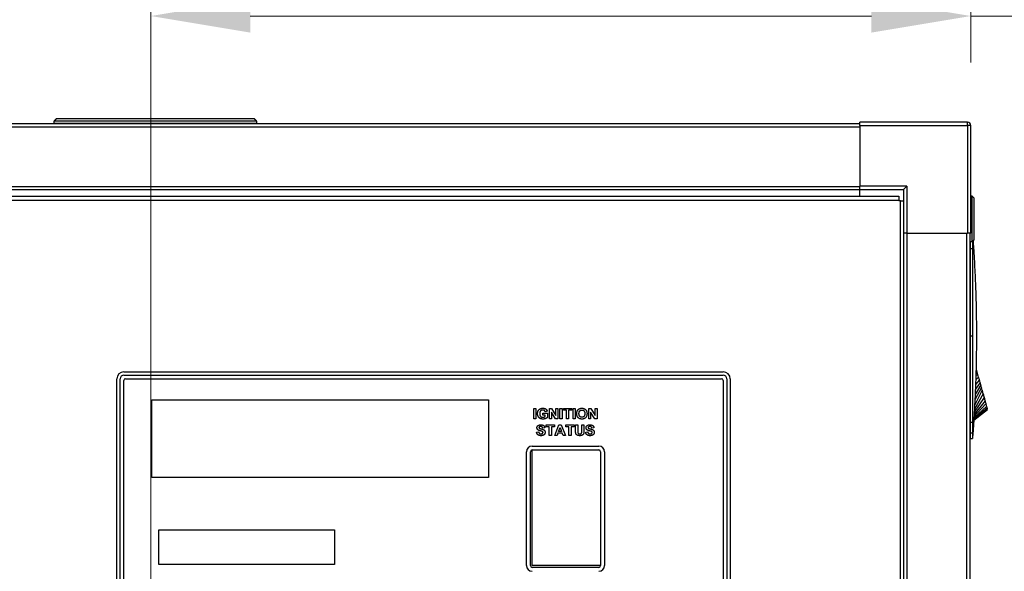
# Model space of a CAD drawing. Units: inches. Extents: x 30 to 270, y 24 to 192.
# Drawn here: x 57 to 74, y 115 to 125 of the extents above; entities that cross this region are included whole.
import ezdxf

# ---------------------------------------------------------------- set-up
doc = ezdxf.new("R2010")
doc.units = ezdxf.units.IN
doc.header["$LTSCALE"] = 18
doc.header["$MEASUREMENT"] = 0
for name, color, linetype, lineweight in [('Dimensions(ANSI)', 7, 'Continuous', 18), ('Visible Edges(ANSI)', 7, 'Continuous', 25), ('Visible Tangent Edges(ANSI)', 7, 'Continuous', 25)]:
    doc.layers.add(name, color=color, linetype=linetype, lineweight=lineweight)
doc.styles.add('MESTEK', font='arial.ttf')
doc.dimstyles.new('MESTEK FRACTIONS', dxfattribs={"dimscale": 18, "dimtxt": 0.08, "dimasz": 0.098425, "dimexe": 0.063, "dimexo": 0.0625, "dimgap": 0.031496, "dimtad": 0, "dimtih": 1, "dimtoh": 1, "dimdec": 5, "dimrnd": 1e-08, "dimzin": 1, "dimdsep": 46, "dimlunit": 5, "dimtxsty": 'MESTEK', "dimcen": 0.09, "dimdle": 0.393701, "dimclrd": 7, "dimclre": 7, "dimclrt": 7, "dimadec": 0, "dimazin": 0, "dimtfac": 1, "dimtofl": 0, "dimtmove": 0, "dimatfit": 3, "dimfxl": 0, "dimfrac": 2, "dimtolj": 1, "dimtzin": 0, "dimlwd": 15, "dimlwe": 15, "dimarcsym": 0})

# ---------------------------------------------------------------- blocks, each defined once
blk = doc.blocks.new('*D14')
at = {"layer": 'Defpoints', "color": 0, "linetype": 'Continuous'}
for p in [(73.62, 128.975), (44.545, 123.024), (73.62, 123.024)]:
    blk.add_point(p, dxfattribs=at)
at = {"layer": 'Dimensions(ANSI)', "color": 7, "linetype": 'Continuous', "lineweight": 15}
for p, q in [((44.545, 124.149), (44.545, 130.109)), ((73.62, 124.149), (73.62, 130.109)), ((46.316, 128.975), (55.131, 128.975)), ((71.848, 128.975), (64.677, 128.975))]:
    blk.add_line(p, q, dxfattribs=at)
at = {"layer": 'Dimensions(ANSI)', "color": 7, "linetype": 'Continuous'}
for points in [[(46.316, 129.27), (46.316, 128.68), (44.545, 128.975)], [(71.848, 129.27), (71.848, 128.68), (73.62, 128.975)]]:
    blk.add_solid(points, dxfattribs=at)
at = {"layer": 'Dimensions(ANSI)', "color": 7, "linetype": 'Continuous', "lineweight": 18, "insert": (59.904, 128.975), "char_height": 1.44, "attachment_point": 5, "style": 'MESTEK'}
blk.add_mtext('\\A1; 29 1/8\\P(740 mm)', dxfattribs=at)
blk = doc.blocks.new('*D18')
at = {"layer": 'Defpoints', "color": 0, "linetype": 'Continuous'}
for p in [(73.62, 124.979), (73.62, 123.024), (59.003, 85.875)]:
    blk.add_point(p, dxfattribs=at)
at = {"layer": 'Dimensions(ANSI)', "color": 7, "linetype": 'Continuous', "lineweight": 15}
for p, q in [((59.003, 87), (59.003, 126.113)), ((73.62, 124.149), (73.62, 126.113)), ((60.775, 124.979), (71.848, 124.979)), ((73.62, 124.979), (75.391, 124.979))]:
    blk.add_line(p, q, dxfattribs=at)
at = {"layer": 'Dimensions(ANSI)', "color": 7, "linetype": 'Continuous'}
for points in [[(60.775, 125.274), (60.775, 124.683), (59.003, 124.979)], [(71.848, 125.274), (71.848, 124.683), (73.62, 124.979)]]:
    blk.add_solid(points, dxfattribs=at)
at = {"layer": 'Dimensions(ANSI)', "color": 7, "linetype": 'Continuous', "lineweight": 18, "insert": (81.673, 124.979), "char_height": 1.44, "attachment_point": 5, "style": 'MESTEK'}
blk.add_mtext('\\A1;14 5/8\\P(371 mm)\\PCENTER OF\\PGRAVITY', dxfattribs=at)

msp = doc.modelspace()

# ---------------------------------------------------------------- linework, layer by layer
at = {"layer": 'Visible Edges(ANSI)', "color": 7}
for p, q in [((46.5195072, 123.0634273), (71.6445072, 123.0634273)), ((57.2749205, 123.0634273), (57.2749205, 123.0635273)), ((60.8890938, 123.0635273), (57.2749205, 123.0635273)), ((60.8890938, 123.0634273), (60.8890938, 123.0635273)), ((71.6445072, 123.0243722), (71.6445072, 123.0833722)), ((73.5605072, 123.0833722), (71.6445072, 123.0833722)), ((71.6445072, 123.0243722), (71.6445072, 121.9463722)), ((73.6195072, 121.1083722), (73.6195072, 123.0243722)), ((46.5195072, 121.8823249), (71.6445072, 121.8823249)), ((71.6445072, 121.8887938), (71.6445072, 121.9463722)), ((71.6445072, 121.8887938), (71.6445072, 121.8823249)), ((71.6445072, 121.8873722), (72.4235072, 121.8873722)), ((71.6445072, 121.7681195), (71.6445072, 121.8823249)), ((72.4235072, 121.8873722), (72.4825072, 121.9463722)), ((72.4235072, 121.8873722), (72.4235072, 121.1083722)), ((45.922053, 121.7681195), (72.3374503, 121.7681195)), ((72.3374503, 121.7681195), (72.3374503, 121.6871195)), ((72.3374503, 121.682604), (72.3374503, 121.6871195)), ((72.369224, 121.682604), (72.3374503, 121.682604)), ((72.369224, 121.682604), (72.4235072, 121.682604)), ((73.6453987, 121.7668722), (73.6195072, 121.7668722)), ((73.6453987, 120.9543722), (73.6453987, 121.7668722)), ((73.6766487, 121.7356222), (73.6453987, 121.7668722)), ((73.6766487, 121.7356222), (73.6766487, 120.9856222)), ((72.4825072, 121.1083722), (72.4235072, 121.1083722)), ((72.4294599, 106.6083722), (72.4294599, 121.1083722)), ((72.4825072, 121.1083722), (73.5605072, 121.1083722)), ((73.6195072, 121.1083722), (73.5605072, 121.1083722)), ((73.6105623, 106.6083722), (73.6105623, 121.1083722)), ((73.6106487, 121.0481222), (73.6105623, 121.0481222)), ((73.6106487, 120.9543722), (73.6106487, 121.1083722)), ((73.6106487, 120.9543722), (73.6106487, 120.8243879)), ((73.6453987, 120.9543722), (73.6106487, 120.9543722)), ((73.6766487, 120.9856222), (73.6453987, 120.9543722)), ((73.6106487, 120.9503412), (73.6105623, 120.9503412)), ((73.6106487, 120.8243879), (73.6106487, 119.2771128)), ((73.6106487, 119.2771128), (73.6106487, 117.7298378)), ((73.6500133, 118.693348), (73.6500128, 118.6933481)), ((73.6500133, 118.6909709), (73.6500128, 118.6909709)), ((73.7232186, 118.6810976), (73.713577, 118.682398)), ((73.7232186, 118.6810976), (73.7135849, 118.6827098)), ((73.7295176, 118.6575896), (73.7232186, 118.6810976)), ((58.3948123, 108.8216773), (58.3948123, 118.5091773)), ((58.4573123, 108.8216773), (58.4573123, 118.5091773)), ((58.5198123, 118.6341773), (69.2073123, 118.6341773)), ((58.5198123, 118.5716773), (69.2073123, 118.5716773)), ((58.5513123, 118.5091773), (69.1758123, 118.5091773)), ((69.2698123, 118.5091773), (69.2698123, 108.8216773)), ((69.3323123, 118.5091773), (69.3323123, 108.8216773)), ((73.7358165, 118.6340816), (73.7295176, 118.6575896)), ((73.7421155, 118.6105736), (73.7358165, 118.6340816)), ((73.7484144, 118.5870656), (73.7421155, 118.6105736)), ((73.7610123, 118.5400496), (73.7484144, 118.5870656)), ((73.7736102, 118.4930336), (73.7610123, 118.5400496)), ((58.5198123, 108.8531773), (58.5198123, 118.4776773)), ((69.2073123, 118.4776773), (69.2073123, 108.8531773)), ((73.7862081, 118.4460176), (73.7736102, 118.4930336)), ((73.798806, 118.3990016), (73.7862081, 118.4460176)), ((73.811404, 118.3519855), (73.798806, 118.3990016)), ((73.8240019, 118.3049695), (73.811404, 118.3519855)), ((73.8240019, 118.3049695), (73.6881847, 118.0311927)), ((59.0198123, 118.1341773), (65.0198123, 118.1341773)), ((59.0198123, 116.7480784), (59.0198123, 118.1341773)), ((65.0198123, 118.1341773), (65.0198123, 116.7480784)), ((65.8290212, 117.9815519), (65.8669937, 117.9815519)), ((65.8290212, 117.7935519), (65.8290212, 117.9815519)), ((65.8669937, 117.9815519), (65.8669937, 117.7935519)), ((66.1078687, 117.9815519), (66.1446949, 117.9815519)), ((66.1078687, 117.7935519), (66.1078687, 117.9815519)), ((66.1446949, 117.9815519), (66.2219297, 117.8554544)), ((66.2219297, 117.9815519), (66.2570364, 117.9815519)), ((66.2219297, 117.8554544), (66.2219297, 117.9815519)), ((66.2570364, 117.9815519), (66.2570364, 117.7935519)), ((66.296012, 117.9815519), (66.3339846, 117.9815519)), ((66.296012, 117.7935519), (66.296012, 117.9815519)), ((66.3339846, 117.9815519), (66.3339846, 117.7935519)), ((66.3567681, 117.9815519), (66.5060791, 117.9815519)), ((66.3567681, 117.949741), (66.3567681, 117.9815519)), ((66.5060791, 117.9815519), (66.5060791, 117.949741)), ((66.5294358, 117.9815519), (66.5674083, 117.9815519)), ((66.5294358, 117.7935519), (66.5294358, 117.9815519)), ((66.5674083, 117.9815519), (66.5674083, 117.7935519)), ((66.8082833, 117.9815519), (66.8451095, 117.9815519)), ((66.8082833, 117.7935519), (66.8082833, 117.9815519)), ((66.8451095, 117.9815519), (66.9223443, 117.8554544)), ((66.9223443, 117.9815519), (66.957451, 117.9815519)), ((66.9223443, 117.8554544), (66.9223443, 117.9815519)), ((66.957451, 117.9815519), (66.957451, 117.7935519)), ((65.8669937, 117.7935519), (65.8290212, 117.7935519)), ((65.9906553, 117.8942867), (66.0724754, 117.8942867)), ((65.9906553, 117.8624757), (65.9906553, 117.8942867)), ((66.034073, 117.8624757), (65.9906553, 117.8624757)), ((66.0700394, 117.9293934), (66.0323535, 117.9223721)), ((66.034073, 117.8386891), (66.034073, 117.8624757)), ((66.0724754, 117.8942867), (66.0724754, 117.8194879)), ((66.1429754, 117.7935519), (66.1078687, 117.7935519)), ((66.2190638, 117.7935519), (66.1429754, 117.9169269)), ((66.1429754, 117.9169269), (66.1429754, 117.7935519)), ((66.2570364, 117.7935519), (66.2190638, 117.7935519)), ((66.3339846, 117.7935519), (66.296012, 117.7935519)), ((66.4125089, 117.949741), (66.3567681, 117.949741)), ((66.4125089, 117.7935519), (66.4125089, 117.949741)), ((66.4504815, 117.7935519), (66.4125089, 117.7935519)), ((66.5060791, 117.949741), (66.4504815, 117.949741)), ((66.4504815, 117.949741), (66.4504815, 117.7935519)), ((66.5674083, 117.7935519), (66.5294358, 117.7935519)), ((66.84339, 117.7935519), (66.8082833, 117.7935519)), ((66.9194784, 117.7935519), (66.84339, 117.9169269)), ((66.84339, 117.9169269), (66.84339, 117.7935519)), ((66.957451, 117.7935519), (66.9194784, 117.7935519)), ((73.6730517, 117.7717705), (73.9167284, 117.9589095)), ((66.0262635, 117.6319611), (65.988291, 117.6302416)), ((66.0503367, 117.6856959), (66.1996477, 117.6856959)), ((66.0503367, 117.6538849), (66.0503367, 117.6856959)), ((66.1060776, 117.6538849), (66.0503367, 117.6538849)), ((66.1060776, 117.4976959), (66.1060776, 117.6538849)), ((66.1996477, 117.6538849), (66.1440501, 117.6538849)), ((66.1440501, 117.6538849), (66.1440501, 117.4976959)), ((66.1996477, 117.6856959), (66.1996477, 117.6538849)), ((66.2050928, 117.4976959), (66.2781721, 117.6856959)), ((66.2724404, 117.5722081), (66.2979465, 117.6418483)), ((66.2781721, 117.6856959), (66.3185806, 117.6856959)), ((66.2979465, 117.6418483), (66.3238824, 117.5722081)), ((66.3185806, 117.6856959), (66.393666, 117.4976959)), ((66.400544, 117.6856959), (66.549855, 117.6856959)), ((66.400544, 117.6538849), (66.400544, 117.6856959)), ((66.4562849, 117.6538849), (66.400544, 117.6538849)), ((66.4562849, 117.4976959), (66.4562849, 117.6538849)), ((66.549855, 117.6538849), (66.4942574, 117.6538849)), ((66.4942574, 117.6538849), (66.4942574, 117.4976959)), ((66.549855, 117.6856959), (66.549855, 117.6538849)), ((66.5742147, 117.585391), (66.5742147, 117.6856959)), ((66.5742147, 117.6856959), (66.6121873, 117.6856959)), ((66.6121873, 117.6856959), (66.6121873, 117.5838148)), ((66.6861263, 117.6856959), (66.7240989, 117.6856959)), ((66.6861263, 117.5816654), (66.6861263, 117.6856959)), ((66.7240989, 117.6856959), (66.7240989, 117.5869672)), ((66.9019251, 117.6319611), (66.8639525, 117.6302416)), ((73.6106487, 117.7298378), (73.6106487, 117.5415896)), ((65.8788154, 117.5590252), (65.9157849, 117.5626075)), ((66.1440501, 117.4976959), (66.1060776, 117.4976959)), ((66.245358, 117.4976959), (66.2050928, 117.4976959)), ((66.2609769, 117.5403971), (66.245358, 117.4976959)), ((66.3360623, 117.5403971), (66.2609769, 117.5403971)), ((66.3238824, 117.5722081), (66.2724404, 117.5722081)), ((66.3523977, 117.4976959), (66.3360623, 117.5403971)), ((66.393666, 117.4976959), (66.3523977, 117.4976959)), ((66.4942574, 117.4976959), (66.4562849, 117.4976959)), ((66.7544769, 117.5590252), (66.7914464, 117.5626075)), ((73.6106487, 117.5841994), (73.6105623, 117.5841994)), ((73.6106487, 117.5415896), (73.6106487, 117.4464042)), ((73.6106487, 117.4464042), (73.6500188, 117.4464042)), ((65.8010623, 117.3095523), (66.9885623, 117.3095523)), ((65.6998123, 115.1770523), (65.6998123, 117.2083023)), ((65.7698123, 115.1770523), (65.7698123, 117.2083023)), ((65.8010623, 117.2395523), (66.9885623, 117.2395523)), ((65.8012076, 115.1807589), (65.8012076, 117.2395523)), ((67.0198123, 117.2083023), (67.0198123, 115.1770523)), ((67.0898123, 117.2083023), (67.0898123, 115.1770523)), ((65.0198123, 116.7480784), (59.0198123, 116.7480784)), ((59.1448123, 115.1966773), (59.1448123, 115.8166773)), ((59.1448123, 115.8166773), (62.2778123, 115.8166773)), ((62.2778123, 115.8166773), (62.2778123, 115.1966773)), ((62.2778123, 115.1966773), (59.1448123, 115.1966773)), ((67.0198123, 115.1807589), (65.8012076, 115.1807589)), ((66.9885623, 115.1458023), (65.8010623, 115.1458023))]:
    msp.add_line(p, q, dxfattribs=at)
for centre, radius, start, end in [((73.5605072, 123.0243722), 0.059, 0, 90), ((58.5198123, 118.5091773), 0.125, 90, 180), ((58.5198123, 118.5091773), 0.0625, 90, 180), ((58.5513123, 118.4776773), 0.0315, 90, 180), ((69.1758123, 118.4776773), 0.0315, 0, 90), ((69.2073123, 118.5091773), 0.125, 0, 90), ((69.2073123, 118.5091773), 0.0625, 0, 90), ((65.8010623, 117.2083023), 0.10125, 90, 180), ((66.9885623, 117.2083023), 0.10125, 0, 90), ((65.8010623, 117.2083023), 0.03125, 90, 180), ((66.9885623, 117.2083023), 0.03125, 0, 90), ((65.8010623, 115.1770523), 0.10125, 180, 270), ((65.8010623, 115.1770523), 0.03125, 180, 270), ((66.9885623, 115.1770523), 0.10125, 270, 0), ((66.9885623, 115.1770523), 0.03125, 270, 0)]:
    msp.add_arc(centre, radius, start, end, dxfattribs=at)
for points, degree in [([(57.3142906, 123.1428758), (57.2749205, 123.1035057)], 1), ([(57.2749205, 123.1035057), (57.2749205, 123.0641357)], 1), ([(60.8890938, 123.1035057), (57.2749205, 123.1035057)], 1), ([(60.8890938, 123.0641357), (57.2749205, 123.0641357)], 1), ([(60.8497237, 123.1428758), (57.3142906, 123.1428758)], 1), ([(57.6056292, 123.0635273), (57.6056292, 123.0641357)], 1), ([(58.1961804, 123.0641357), (58.1961804, 123.0635273)], 1), ([(59.9678339, 123.0635273), (59.9678339, 123.0641357)], 1), ([(60.5583851, 123.0641357), (60.5583851, 123.0635273)], 1), ([(60.8890938, 123.1035057), (60.8497237, 123.1428758)], 1), ([(60.8890938, 123.0641357), (60.8890938, 123.1035057)], 1), ([(73.6500188, 120.9589922), (73.6500188, 120.9144092), (73.6500188, 120.8694452), (73.6500188, 120.8243879)], 3), ([(73.6603735, 120.9693469), (73.6633156, 120.9283803), (73.6661758, 120.8870617), (73.6689352, 120.8455947)], 3), ([(73.6500188, 120.8243879), (73.6500188, 120.3088192), (73.65001, 119.7929975), (73.65001, 119.2771128)], 3), ([(73.65001, 119.2771128), (73.65001, 118.7612218), (73.6500188, 118.2454129), (73.6500188, 117.7298378)], 3), ([(73.8408747, 118.2419994), (73.8353133, 118.2627547), (73.8296577, 118.2838618), (73.8240019, 118.3049695)], 3), ([(73.8408747, 118.2419994), (73.8467702, 118.219997), (73.8525593, 118.1983916), (73.858134, 118.1775867)], 3), ([(73.858134, 118.1775867), (73.8639412, 118.1559139), (73.8695151, 118.1351119), (73.8747427, 118.1156021)], 3), ([(65.8966553, 117.8881251), (65.8966553, 117.9175001), (65.9213016, 117.9632105), (65.9449449, 117.9753904)], 2), ([(65.9449449, 117.9753904), (65.9631431, 117.9847044), (65.9900821, 117.9847044)], 2), ([(65.9900821, 117.9847044), (66.0250455, 117.9847044), (66.064451, 117.9553294), (66.0700394, 117.9293934)], 2), ([(66.6045211, 117.9345519), (66.6109693, 117.9488812), (66.6331797, 117.971808), (66.6463626, 117.9772532)], 2), ([(66.6463626, 117.9772532), (66.6638443, 117.9847044), (66.6869144, 117.9847044)], 2), ([(66.6869144, 117.9847044), (66.7284693, 117.9847044), (66.7783352, 117.933119), (66.7783352, 117.8872654)], 2), ([(73.8747427, 118.1156021), (73.8800817, 118.0956768), (73.8850589, 118.0771014), (73.8895694, 118.0602681)], 3), ([(73.8895694, 118.0602681), (73.8940798, 118.0434349), (73.898123, 118.0283456), (73.9016135, 118.0153188)], 3), ([(73.9016135, 118.0153188), (73.9050312, 118.0025637), (73.9079189, 117.991787), (73.9102179, 117.983207)], 3), ([(73.9102179, 117.983207), (73.9124248, 117.9749705), (73.9140893, 117.9687584), (73.9151803, 117.9646868)], 3), ([(65.9920882, 117.7903995), (65.9625699, 117.7903995), (65.9187224, 117.8151891), (65.8966553, 117.8611861), (65.8966553, 117.8881251)], 2), ([(65.9900821, 117.9523202), (65.9651492, 117.9523202), (65.9357742, 117.9207958), (65.9357742, 117.8897013)], 2), ([(65.9357742, 117.8897013), (65.9357742, 117.8563141), (65.9655791, 117.8227837), (65.9896523, 117.8227837)], 2), ([(65.9896523, 117.8227837), (66.0015455, 117.8227837), (66.0254754, 117.8320977), (66.034073, 117.8386891)], 2), ([(66.0323535, 117.9223721), (66.0283413, 117.9362715), (66.0064175, 117.9523202), (65.9900821, 117.9523202)], 2), ([(66.0724754, 117.8194879), (66.0605821, 117.8078812), (66.0153016, 117.7903995), (65.9920882, 117.7903995)], 2), ([(66.5959236, 117.8864056), (66.5959236, 117.9150641), (66.6045211, 117.9345519)], 2), ([(66.6873443, 117.7903995), (66.6455028, 117.7903995), (66.5959236, 117.841555), (66.5959236, 117.8864056)], 2), ([(66.6350425, 117.8876952), (66.6350425, 117.9200794), (66.6638443, 117.9523202), (66.6873443, 117.9523202)], 2), ([(66.6873443, 117.8227837), (66.6645608, 117.8227837), (66.6350425, 117.855741), (66.6350425, 117.8876952)], 2), ([(66.6873443, 117.9523202), (66.7108443, 117.9523202), (66.7392163, 117.9205093), (66.7392163, 117.8881251)], 2), ([(66.7392163, 117.8881251), (66.7392163, 117.8554544), (66.7101278, 117.8227837), (66.6873443, 117.8227837)], 2), ([(66.7783352, 117.8872654), (66.7783352, 117.8418416), (66.7287559, 117.7903995), (66.6873443, 117.7903995)], 2), ([(73.9167284, 117.9589095), (73.9167284, 117.9589095), (73.9162095, 117.960846), (73.9151803, 117.9646868)], 3), ([(65.8855501, 117.6364032), (65.8855501, 117.6508758), (65.9018855, 117.6758087), (65.9325501, 117.6888483), (65.9541873, 117.6888483)], 2), ([(65.9028885, 117.5987172), (65.8855501, 117.6141928), (65.8855501, 117.6364032)], 2), ([(65.9278215, 117.6507325), (65.9218032, 117.6462904), (65.9218032, 117.6389825)], 2), ([(65.9218032, 117.6389825), (65.9218032, 117.632391), (65.9273916, 117.6275191)], 2), ([(65.9273916, 117.6275191), (65.9346995, 117.6215008), (65.9901538, 117.6084611), (66.0166629, 117.5945617), (66.0317087, 117.5703453), (66.0317087, 117.5524337)], 2), ([(65.9537574, 117.6574672), (65.9371355, 117.6574672), (65.9278215, 117.6507325)], 2), ([(65.988291, 117.6302416), (65.985855, 117.6447142), (65.9698062, 117.6574672), (65.9537574, 117.6574672)], 2), ([(65.9541873, 117.6888483), (65.9895806, 117.6888483), (66.0254038, 117.6578971), (66.0262635, 117.6319611)], 2), ([(66.7612117, 117.6364032), (66.7612117, 117.6508758), (66.7775471, 117.6758087), (66.8082117, 117.6888483), (66.8298489, 117.6888483)], 2), ([(66.7785501, 117.5987172), (66.7612117, 117.6141928), (66.7612117, 117.6364032)], 2), ([(66.803483, 117.6507325), (66.7974647, 117.6462904), (66.7974647, 117.6389825)], 2), ([(66.7974647, 117.6389825), (66.7974647, 117.632391), (66.8030531, 117.6275191)], 2), ([(66.8030531, 117.6275191), (66.8103611, 117.6215008), (66.8658153, 117.6084611), (66.8923245, 117.5945617), (66.9073702, 117.5703453), (66.9073702, 117.5524337)], 2), ([(66.829419, 117.6574672), (66.8127971, 117.6574672), (66.803483, 117.6507325)], 2), ([(66.8639525, 117.6302416), (66.8615166, 117.6447142), (66.8454678, 117.6574672), (66.829419, 117.6574672)], 2), ([(66.8298489, 117.6888483), (66.8652422, 117.6888483), (66.9010653, 117.6578971), (66.9019251, 117.6319611)], 2), ([(73.6500188, 117.7298378), (73.6500188, 117.6666403), (73.6500188, 117.6036263), (73.6500188, 117.5415896)], 3), ([(73.6689352, 117.708631), (73.6652007, 117.6525116), (73.6612816, 117.5966609), (73.6572245, 117.5415896)], 3), ([(65.95648, 117.4944002), (65.9208001, 117.4944002), (65.882541, 117.5273575), (65.8788154, 117.5590252)], 2), ([(65.945733, 117.5800892), (65.9152117, 117.5876837), (65.9028885, 117.5987172)], 2), ([(65.9157849, 117.5626075), (65.9190806, 117.5439794), (65.9395715, 117.5264977), (65.9567666, 117.5264977)], 2), ([(65.9761111, 117.5719215), (65.9695196, 117.5742142), (65.945733, 117.5800892)], 2), ([(66.0317087, 117.5524337), (66.0317087, 117.5363849), (66.0137971, 117.5081563), (65.980983, 117.4944002), (65.95648, 117.4944002)], 2), ([(65.9567666, 117.5264977), (65.975108, 117.5264977), (65.9937361, 117.5419733), (65.9937361, 117.5524337)], 2), ([(65.9937361, 117.5524337), (65.9937361, 117.5591685), (65.985855, 117.5684825), (65.9761111, 117.5719215)], 2), ([(66.5779403, 117.5378178), (66.5742147, 117.5538666), (66.5742147, 117.585391)], 2), ([(66.6514495, 117.4945435), (66.6245105, 117.4945435), (66.5967117, 117.5070099), (66.5805196, 117.5267843), (66.5779403, 117.5378178)], 2), ([(66.6121873, 117.5838148), (66.6121873, 117.5595983), (66.6136202, 117.5524337)], 2), ([(66.6136202, 117.5524337), (66.6160562, 117.5409703), (66.6343977, 117.5269276), (66.6503032, 117.5269276)], 2), ([(66.6503032, 117.5269276), (66.6663519, 117.5269276), (66.6828306, 117.5401105), (66.6861263, 117.5593117), (66.6861263, 117.5816654)], 2), ([(66.7240989, 117.5869672), (66.7240989, 117.5531502), (66.7179373, 117.5252081), (66.7014586, 117.5060069), (66.6736599, 117.4945435), (66.6514495, 117.4945435)], 2), ([(66.8321416, 117.4944002), (66.7964617, 117.4944002), (66.7582025, 117.5273575), (66.7544769, 117.5590252)], 2), ([(66.8213946, 117.5800892), (66.7908733, 117.5876837), (66.7785501, 117.5987172)], 2), ([(66.7914464, 117.5626075), (66.7947422, 117.5439794), (66.815233, 117.5264977), (66.8324281, 117.5264977)], 2), ([(66.8517727, 117.5719215), (66.8451812, 117.5742142), (66.8213946, 117.5800892)], 2), ([(66.9073702, 117.5524337), (66.9073702, 117.5363849), (66.8894586, 117.5081563), (66.8566446, 117.4944002), (66.8321416, 117.4944002)], 2), ([(66.8324281, 117.5264977), (66.8507696, 117.5264977), (66.8693977, 117.5419733), (66.8693977, 117.5524337)], 2), ([(66.8693977, 117.5524337), (66.8693977, 117.5591685), (66.8615166, 117.5684825), (66.8517727, 117.5719215)], 2)]:
    msp.add_open_spline(points, degree=degree, dxfattribs=at)
for points, weights in [([(57.3733457, 123.0635273), (57.3733457, 123.0641357), (57.3733457, 123.0641357)], [0.966995814318, 0.964177175238, 1]), ([(60.7906686, 123.0641357), (60.7906686, 123.0641357), (60.7906686, 123.0635273)], [1, 0.964177175238, 0.966995814318])]:
    msp.add_rational_spline(points, weights, degree=2, dxfattribs=at)
for points, knots in [([(73.6689352, 120.8455947), (73.6776194, 120.7150961), (73.6852214, 120.5844983), (73.6982549, 120.3231852), (73.7036857, 120.1924868), (73.7123758, 119.9310074), (73.7156352, 119.800214), (73.7199801, 119.5386365), (73.7221518, 119.2770567), (73.7199788, 119.0154722), (73.7156325, 118.7538854), (73.7123723, 118.6230952), (73.7036819, 118.3616444), (73.6982515, 118.2309679), (73.6852208, 117.9697189), (73.6776205, 117.8391464), (73.6689352, 117.708631)], [0, 0, 0, 0, 0.00996847677, 0.00996847677, 0.019936953541, 0.019936953541, 0.029905430311, 0.029905430311, 0.039873907081, 0.049842383852, 0.049842383852, 0.059810860622, 0.059810860622, 0.069779337392, 0.069779337392, 0.079747814162, 0.079747814162, 0.079747814162, 0.079747814162]), ([(73.6572245, 117.5415896), (73.6562376, 117.5281933), (73.6552994, 117.5156142), (73.6535369, 117.492201), (73.652752, 117.4818898), (73.6514253, 117.4645675), (73.6509139, 117.4579502), (73.6502039, 117.4487805), (73.6500188, 117.4464042), (73.6500188, 117.4464042)], [0, 0, 0, 0, 0.0010285435795, 0.0010285435795, 0.002057087159, 0.002057087159, 0.0030856307384, 0.0030856307384, 0.0041141743179, 0.0041141743179, 0.0041141743179, 0.0041141743179])]:
    msp.add_open_spline(points, degree=3, knots=knots, dxfattribs=at)
at = {"layer": 'Visible Tangent Edges(ANSI)', "color": 7}
for p, q in [((73.5605072, 123.0243722), (73.5605072, 123.0833722)), ((46.5195072, 123.0043722), (71.6445072, 123.0043722)), ((71.6445072, 123.0243722), (73.5605072, 123.0243722)), ((73.5605072, 123.0243722), (73.5605072, 121.1083722)), ((73.6195072, 123.0243722), (73.5605072, 123.0243722)), ((46.5195072, 121.94138), (71.6445072, 121.94138)), ((72.4825072, 121.9463722), (71.6445072, 121.9463722)), ((72.4825072, 121.9463722), (72.4825072, 121.1083722)), ((72.3374503, 121.6871195), (45.922053, 121.6871195)), ((72.369224, 105.9020058), (72.369224, 121.682604)), ((72.488515, 106.6083722), (72.488515, 121.1083722)), ((73.5515072, 106.6083722), (73.5515072, 121.1083722)), ((73.6106487, 120.871601), (73.6105623, 120.871601)), ((73.6500188, 120.8243879), (73.6106487, 120.8243879)), ((73.6689352, 120.8455947), (73.6500188, 120.8243879)), ((73.6106487, 119.2771128), (73.65001, 119.2771128)), ((73.6500132, 118.6510444), (73.6500136, 118.6510445)), ((73.7610123, 118.5400496), (73.7079425, 118.4898272)), ((73.7484144, 118.5870656), (73.7102596, 118.5626985)), ((73.7421155, 118.6105736), (73.7112477, 118.59615)), ((73.7121278, 118.6273922), (73.7358165, 118.6340816)), ((73.7129033, 118.6562219), (73.7295176, 118.6575896)), ((73.811404, 118.3519855), (73.6933865, 118.1339255)), ((73.798806, 118.3990016), (73.6979098, 118.2314536)), ((73.7862081, 118.4460176), (73.7018104, 118.3235511)), ((73.7736102, 118.4930336), (73.7051396, 118.4098554)), ((73.858134, 118.1775867), (73.6818134, 117.9159177)), ((73.8408747, 118.2419994), (73.6848717, 117.9699781)), ((73.9102179, 117.983207), (73.6739816, 117.786406)), ((73.9016135, 118.0153188), (73.6751888, 117.8056254)), ((73.8895694, 118.0602681), (73.6769099, 117.8334679)), ((73.8747427, 118.1156021), (73.6791323, 117.870238)), ((73.673278, 117.7753201), (73.9151803, 117.9646868)), ((73.6105623, 117.6629396), (73.6106487, 117.6629396)), ((73.6500188, 117.7298378), (73.6106487, 117.7298378)), ((73.6689352, 117.708631), (73.6500188, 117.7298378)), ((73.6500188, 117.5415896), (73.6106487, 117.5415896)), ((73.6572245, 117.5415896), (73.6500188, 117.5415896))]:
    msp.add_line(p, q, dxfattribs=at)
msp.add_open_spline([(73.6500188, 117.5415896), (73.6500188, 117.5150288), (73.6500188, 117.4657277), (73.6500188, 117.4464042), (73.6500188, 117.4464042)], degree=3, dxfattribs=at)

# ---------------------------------------------------------------- dimensions: what is measured, and where the dimension line sits
at = {"layer": 'Dimensions(ANSI)', "color": 7, "linetype": 'Continuous', "lineweight": 18}
for base, p1, text, override, picture, middle in [((73.6195072, 128.9750623), (44.5445072, 123.0243722), ' 29 1/8\\P(740 mm)', {"dimtih": 0, "dimtoh": 0, "dimdec": 5, "dimtp": 0, "dimtm": 0, "dimtdec": 2, "dimatfit": 1}, '*D14', (59.9039528, 128.9750623)), ((73.6195072, 124.9786786), (59.0033525, 85.8754685), '<>\\P(371 mm)\\PCENTER OF\\PGRAVITY', {"dimtih": 0, "dimtoh": 0, "dimdec": 5, "dimtp": 0, "dimtm": 0, "dimtdec": 2, "dimatfit": 2}, '*D18', (81.6733967, 124.9786786))]:
    dim = msp.add_linear_dim(base=base, p1=p1, p2=(73.6195072, 123.0243722), angle=180, text=text, dimstyle='MESTEK FRACTIONS', override=override, dxfattribs=at)
    dim.commit()
    dim.dimension.update_dxf_attribs({"geometry": picture, "text_midpoint": middle, "dimtype": 160})

doc.saveas('drawing.dxf')
